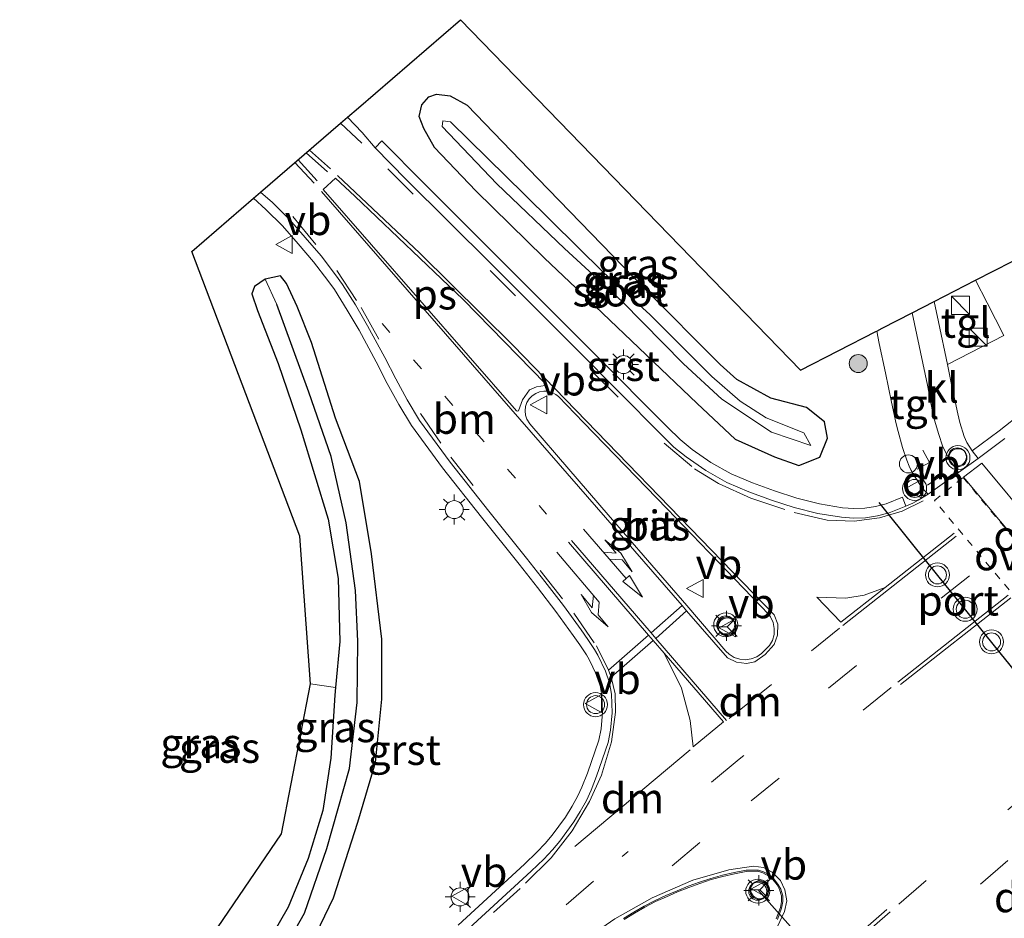
# Model space of a CAD drawing. Units: metres. Extents: x 229997 to 233337, y 441179 to 443750.
# Drawn here: x 232859 to 232941, y 443569 to 443644 of the extents above; entities that cross this region are included whole.
import ezdxf
from ezdxf.enums import TextEntityAlignment as Align

# ---------------------------------------------------------------- set-up
doc = ezdxf.new("R2010")
doc.units = ezdxf.units.M
for name, pattern in [('VW-1-3_STREEP', [4, 1, -3]), ('VW-3-9_STREEP', [12, 3, -9]), ('VW-6060_STREEP', [1.2, 0.6, -0.6])]:
    doc.linetypes.add(name, pattern=pattern)
doc.layers.get('0').update_dxf_attribs({"lineweight": 25})
for name, color, linetype, lineweight in [('B-ME-AL-OVERIG-S-B1', 7, 'Continuous', 18), ('B-ME-GR-BOMENSTRUIKEN-GV-B6', 93, 'Continuous', 18), ('B-ME-GR-BOOM-S-B1', 93, 'Continuous', 18), ('B-ME-GW-INSTEEKWATERGANG-L-B1', 10, 'Continuous', 25), ('B-ME-GW-WATERGANG-GREPPEL-L-B1', 10, 'Continuous', 25), ('B-ME-IE-GRASLAND-GV-B6', 93, 'Continuous', 18), ('B-ME-IE-HULPGEOMETRIE-L-B1', 53, 'Continuous', 18), ('B-ME-IE-INRICHTINGSELEMENT-S-B1', 253, 'Continuous', 18), ('B-ME-IE-MEUBILAIR_WEGMEUBILAIR-LICHTMAST-S-B1', 8, 'Continuous', 18), ('B-ME-KG-KADASTRAAL-OPNAMEDTMGRENS-L-B1', 10, 'Continuous', 25), ('B-ME-OG-WATER-GV-B6', 153, 'Continuous', 18), ('B-ME-VH-VERH_SOORT-BITUMEN-GV-B6', 8, 'IE-TERREINAFSCHEIDING-NATUURLIJK-HOUTWAL', 18), ('B-ME-VH-VERH_SOORT-GV-B6', 8, 'Continuous', 18), ('B-ME-VH-VERH_SOORT-KLINKERS-GV-B6', 8, 'IE-TERREINAFSCHEIDING-NATUURLIJK-HOUTWAL', 18), ('B-ME-VH-VERH_SOORT-TEGELS-GV-B6', 8, 'Continuous', 18), ('B-ME-VW-MARKERING-13STREEP-045-L-B1', 255, 'VW-1-3_STREEP', 18), ('B-ME-VW-MARKERING-39STREEP-015-L-B1', 255, 'VW-3-9_STREEP', 18), ('B-ME-VW-MARKERING-6060STRP10-GV-B6', 255, 'VW-6060_STREEP', 18), ('B-ME-VW-MARKERING-COMBILI750-S-B1', 255, 'Continuous', 18), ('B-ME-VW-MARKERING-DRIEHOEK-L-B1', 7, 'VW-HAAIETAND70-R-B', 18), ('B-ME-VW-MARKERING-PIJLRE750-S-B1', 7, 'Continuous', 18), ('B-ME-VW-MARKERING-STREEP-015-L-B1', 7, 'Continuous', 18), ('B-ME-VW-MARKERING-VLAKMARK-GV-B6', 7, 'Continuous', 18), ('B-ME-VW-MEUBILAIR_WEGMEUBILAIR-RONA-S-B1', 8, 'Continuous', 18), ('B-ME-VW-MEUBILAIR_WEGMEUBILAIR-VERKEERSBORD-S-B1', 8, 'Continuous', 18), ('B-ME-VW-MEUBILAIR_WEGMEUBILAIR-VERKEERSLICHT-S-B1', 13, 'Continuous', 18), ('B-ME-VW-PORTAAL-L-B1', 10, 'Continuous', 25)]:
    doc.layers.add(name, color=color, linetype=linetype, lineweight=lineweight)
doc.styles.add('NLCS-ISO', font='NLCS-ISO.TTF')
doc.linetypes.add('IE-TERREINAFSCHEIDING-NATUURLIJK-HOUTWAL', pattern='A,7,-1.5,[67,NLCS.SHX,S=0.75,R=45,X=0,Y=0],-1.5,7,-1.5,[70,NLCS.SHX,S=0.75,R=0,X=0,Y=0],-1.5', length=20)
doc.linetypes.add('VW-HAAIETAND70-R-B', pattern='A,0,-0.5,[153,NLCS.SHX,S=1,R=180,X=-0.375,Y=0],-0.5', length=1)

# ---------------------------------------------------------------- blocks, each defined once
blk = doc.blocks.new('dtb')
blk.add_circle((0, 0), 0.75)
blk = doc.blocks.new('kast')
blk.add_line((-0.75, -0.75), (0.75, 0.75))
blk.add_lwpolyline([(-0.75, 0.75), (0.75, 0.75), (0.75, -0.75), (-0.75, -0.75)], close=True)
blk = doc.blocks.new('verkeersbord')
for p, q in [((0, 0.75), (-0.75, -0.625)), ((0.75, -0.625), (0, 0.75)), ((-0.75, -0.625), (0.75, -0.625))]:
    blk.add_line(p, q)
blk = doc.blocks.new('verkeerslicht')
for radius in [1, 0.75]:
    blk.add_circle((0, 0), radius)
blk = doc.blocks.new('wegwijzer')
for q in [(-0.53, -0.53), (0, 0.75), (0.53, -0.53)]:
    blk.add_line((0, 0), q)
blk.add_circle((0, 0), 0.75)
blk = doc.blocks.new('boom')
blk.add_hatch(color=256).paths.add_polyline_path([(-0.75, 0, 1), (0.75, 0, 1)])
blk.add_circle((0, 0), 0.75)
blk = doc.blocks.new('lantaarnpaal')
for p, q in [((-0.884, 0.884), (-0.53, 0.53)), ((0, 0.75), (0, 1.25)), ((0.53, 0.53), (0.884, 0.884)), ((-0.75, 0), (-1.25, 0)), ((0.75, 0), (1.25, 0)), ((-0.53, -0.53), (-0.884, -0.884)), ((0, -0.75), (0, -1.25)), ((0.53, -0.53), (0.884, -0.884))]:
    blk.add_line(p, q)
blk.add_circle((0, 0), 0.75)
blk = doc.blocks.new('pijlcl')
for p, q in [((3.553, 1.05, 0.1), (1.853, 0.75, 0.1)), ((5.353, 0.75, 0.1), (3.553, 1.05, 0.1)), ((0, 0, 0.1), (5.45, 0, 0.1)), ((1.853, 0.75, 0.1), (3.303, 0.75, 0.1)), ((3.303, 0.75, 0.1), (2.553, 0, 0.1)), ((4.053, 0.75, 0.1), (3.303, 0, 0.1)), ((5.353, 0.75, 0.1), (4.053, 0.75, 0.1)), ((5.45, 0.375, 0.1), (5.45, -0.375, 0.1)), ((7.5, 0, 0.1), (5.45, 0.375, 0.1)), ((5.45, -0.375, 0.1), (7.5, 0, 0.1))]:
    blk.add_line(p, q)
blk = doc.blocks.new('pijlr')
for p, q in [((0, 0, 0.1), (5.45, 0, 0.1)), ((5.45, -0.75, 0.1), (4.7, 0, 0.1)), ((6.2, -0.75, 0.1), (5.45, 0, 0.1)), ((4, -0.75, 0.1), (5.45, -0.75, 0.1)), ((5.7, -1.05, 0.1), (4, -0.75, 0.1)), ((7.5, -0.75, 0.1), (5.7, -1.05, 0.1)), ((7.5, -0.75, 0.1), (6.2, -0.75, 0.1))]:
    blk.add_line(p, q)

msp = doc.modelspace()

# ---------------------------------------------------------------- linework, layer by layer
at = {"layer": 'B-ME-GR-BOMENSTRUIKEN-GV-B6'}
msp.add_polyline3d([(232883.023, 443588.474, 20.706), (232885.121, 443588.187, 20.705), (232885.062, 443587.531, 20.706), (232884.728, 443582.304, 20.678), (232884.044, 443577.953, 20.626), (232882.844, 443573.949, 20.618), (232881.178, 443569.892, 20.742), (232877.883, 443564.174, 20.742), (232873.957, 443558.654, 20.71), (232869.686, 443554.312, 20.746), (232860.849, 443546.259, 20.721), (232858.824, 443548.805, 20.736), (232868.706, 443558.536, 20.734), (232880.609, 443576, 20.734), (232883.023, 443588.474, 20.706)], dxfattribs=at)
at = {"layer": 'B-ME-GW-INSTEEKWATERGANG-L-B1'}
for points in [[(232902.485, 443623.938, 20.909), (232896.791, 443629.497, 20.893), (232893.361, 443633.097, 20.81), (232892.467, 443634.682, 20.81), (232892.083, 443635.692, 20.81), (232892.297, 443636.647, 20.833), (232892.876, 443637.325, 20.885), (232893.508, 443637.539, 20.921), (232894.66, 443637.405, 20.937), (232896.064, 443636.622, 20.989), (232901.962, 443630.54, 20.961), (232910.821, 443621.379, 20.782), (232917.123, 443615.059, 20.682), (232918.507, 443613.815, 20.506)], [(232918.379, 443608.845, 20.726), (232915.213, 443611.797, 20.794), (232906.729, 443619.896, 20.865), (232902.485, 443623.938, 20.909)], [(232882.032, 443564.641, 20.794), (232884.956, 443570.674, 20.794), (232886.958, 443576.963, 20.766), (232888.431, 443581.925, 20.754), (232888.981, 443587.214, 20.754), (232888.977, 443592.2, 20.75), (232888.106, 443599.293, 20.726), (232887.115, 443605.309, 20.69), (232885.105, 443610.575, 20.678), (232883.107, 443616.889, 20.678), (232881.933, 443619.874, 20.678), (232881.02, 443621.798, 20.678), (232880.544, 443622.441, 20.678), (232879.259, 443622.149, 20.682), (232878.379, 443621.551, 20.682), (232878.157, 443620.943, 20.682), (232878.628, 443619.554, 20.682), (232880.346, 443615.137, 20.682), (232882.217, 443609.628, 20.65), (232884.498, 443602.193, 20.65), (232885.323, 443597.254, 20.678), (232885.466, 443591.993, 20.698), (232885.121, 443588.187, 20.705), (232885.062, 443587.531, 20.706), (232884.728, 443582.304, 20.678), (232884.044, 443577.953, 20.626), (232882.844, 443573.949, 20.618), (232881.178, 443569.892, 20.742), (232877.883, 443564.174, 20.742)], [(232918.379, 443608.845, 20.726), (232921.64, 443607.358, 20.804), (232923.685, 443606.656, 20.846), (232925.422, 443607.341, 20.857), (232926.064, 443608.93, 20.769), (232925.819, 443610.285, 20.667), (232924.307, 443611.464, 20.623), (232921.345, 443612.242, 20.489), (232918.507, 443613.815, 20.506)]]:
    msp.add_polyline3d(points, dxfattribs=at)
at = {"layer": 'B-ME-GW-WATERGANG-GREPPEL-L-B1'}
msp.add_polyline3d([(232861.945, 443544.933, 20.245), (232867.46, 443549.964, 20.244), (232872.103, 443554.453, 20.244), (232876.165, 443559.149, 20.244), (232879.744, 443564.484, 20.22), (232882.524, 443569.396, 20.22), (232884.388, 443574.795, 20.276), (232886.271, 443581.429, 20.316), (232886.926, 443586.933, 20.316), (232886.964, 443592.039, 20.276), (232886.781, 443596.254, 20.177), (232886.001, 443601.868, 20.161), (232884.76, 443607.386, 20.165), (232882.889, 443612.747, 20.157), (232880.238, 443620.058, 20.129)], dxfattribs=at)
at = {"layer": 'B-ME-IE-GRASLAND-GV-B6'}
for points in [[(232886.122, 443635.632, 20.825), (232887.024, 443636.409, 20.798), (232895.528, 443643.74, 20.921), (232923.83, 443614.583, 20.885), (232930.098, 443617.79, 21.056), (232930.158, 443617.824, 21.067), (232930.353, 443616.813, 21.064), (232930.886, 443614.371, 21.072), (232931.401, 443611.924, 21.072), (232931.766, 443610.127, 21.078), (232931.946, 443609.485, 21.08), (232932.296, 443608.143, 21.091), (232932.67, 443607.095, 21.1), (232932.865, 443606.595, 21.11), (232933.04, 443606.224, 21.117), (232933.303, 443605.757, 21.126), (232933.525, 443605.422, 21.133), (232933.922, 443604.804, 21.154), (232934.455, 443604.265, 21.175), (232933.62, 443603.761, 21.156), (232933.156, 443603.521, 21.142), (232932.592, 443603.256, 21.117), (232932.312, 443604.002, 21.084), (232930.96, 443603.468, 21.052), (232930.051, 443603.231, 21.035), (232929.16, 443603.095, 20.994), (232928.245, 443603.069, 20.992), (232927.319, 443603.133, 20.994), (232925.409, 443603.451, 20.957), (232923.522, 443603.924, 20.936), (232921.659, 443604.535, 20.934), (232919.811, 443605.199, 20.938), (232918.035, 443605.965, 20.941), (232916.364, 443606.905, 20.933), (232914.795, 443607.989, 20.932), (232913.798, 443608.801, 20.925), (232912.751, 443609.841, 20.921), (232906.643, 443615.97, 20.914), (232898.65, 443623.964, 20.876), (232892.49, 443630.102, 20.845), (232888.969, 443633.651, 20.774), (232888.401, 443633.089, 20.834), (232887.319, 443634.356, 20.828), (232886.122, 443635.632, 20.825)], [(232892.467, 443634.682, 20.81), (232892.083, 443635.692, 20.81), (232892.297, 443636.647, 20.833), (232892.876, 443637.325, 20.885), (232893.508, 443637.539, 20.921), (232894.66, 443637.405, 20.937), (232896.064, 443636.622, 20.989), (232901.962, 443630.54, 20.961), (232910.821, 443621.379, 20.782), (232917.123, 443615.059, 20.682), (232918.507, 443613.815, 20.506), (232921.345, 443612.242, 20.489), (232924.307, 443611.464, 20.623), (232925.819, 443610.285, 20.667), (232926.064, 443608.93, 20.769), (232925.422, 443607.341, 20.857), (232923.685, 443606.656, 20.846), (232921.64, 443607.358, 20.804), (232918.379, 443608.845, 20.726), (232915.213, 443611.797, 20.794), (232906.729, 443619.896, 20.865), (232902.485, 443623.938, 20.909), (232896.791, 443629.497, 20.893), (232893.361, 443633.097, 20.81), (232892.467, 443634.682, 20.81)], [(232892.467, 443634.682, 20.81), (232893.361, 443633.097, 20.81), (232896.791, 443629.497, 20.893), (232902.485, 443623.938, 20.909), (232906.729, 443619.896, 20.865), (232915.213, 443611.797, 20.794), (232918.379, 443608.845, 20.726), (232921.64, 443607.358, 20.804), (232923.685, 443606.656, 20.846), (232925.422, 443607.341, 20.857), (232926.064, 443608.93, 20.769), (232925.819, 443610.285, 20.667), (232924.307, 443611.464, 20.623), (232921.345, 443612.242, 20.489), (232918.507, 443613.815, 20.506), (232917.123, 443615.059, 20.682), (232910.821, 443621.379, 20.782), (232901.962, 443630.54, 20.961), (232896.064, 443636.622, 20.989), (232894.66, 443637.405, 20.937), (232893.508, 443637.539, 20.921), (232892.876, 443637.325, 20.885), (232892.297, 443636.647, 20.833), (232892.083, 443635.692, 20.81), (232892.467, 443634.682, 20.81)], [(232911.262, 443619.217, 19.806), (232907.436, 443622.677, 19.806), (232900.842, 443629.187, 19.818), (232894.693, 443635.232, 19.93), (232894.057, 443635.33, 19.93), (232894.002, 443634.849, 19.93), (232898.554, 443630.097, 19.822), (232904.182, 443624.709, 19.814), (232908.964, 443620.288, 19.759), (232914.084, 443615.119, 19.755), (232917.259, 443612.163, 19.803), (232921.393, 443609.435, 19.862), (232924.687, 443608.319, 19.818), (232924.096, 443609.362, 19.862), (232920.958, 443610.621, 19.806), (232918.796, 443612.001, 19.806), (232916.429, 443614.045, 19.806), (232911.262, 443619.217, 19.806)], [(232885.121, 443588.187, 20.705), (232883.023, 443588.474, 20.706), (232882.144, 443600.772, 20.662), (232873.149, 443624.449, 20.622), (232878.29, 443628.88, 20.807), (232879.303, 443627.944, 20.814), (232880.707, 443626.576, 20.822), (232881.997, 443625.094, 20.821), (232883.289, 443623.603, 20.834), (232884.475, 443622.039, 20.831), (232885.025, 443621.28, 20.805), (232886.088, 443619.585, 20.808), (232887.079, 443617.915, 20.811), (232888.497, 443615.271, 20.81), (232889.415, 443613.485, 20.835), (232890.388, 443611.712, 20.854), (232891.429, 443609.98, 20.841), (232894.012, 443606.444, 20.87), (232897.254, 443602.341, 20.953), (232900.393, 443598.453, 20.982), (232901.913, 443596.494, 20.984), (232903.442, 443594.515, 20.998), (232904.901, 443592.514, 20.993), (232905.45, 443591.725, 20.991), (232906.007, 443590.895, 20.995), (232906.228, 443590.506, 21.009), (232906.834, 443589.244, 21.009), (232907.134, 443588.358, 21.004), (232907.284, 443587.522, 21.004), (232907.347, 443586.099, 21.011), (232907.212, 443584.731, 21.001), (232907.034, 443583.804, 21.006), (232906.08, 443581.06, 21.014), (232905.62, 443579.88, 21.019), (232905.289, 443579.152, 21.028), (232904.8, 443578.305, 21.05), (232904.251, 443577.39, 21.047), (232903.155, 443575.886, 21.082), (232902.568, 443575.201, 21.091), (232901.876, 443574.472, 21.087), (232900.838, 443573.482, 21.092), (232895.335, 443568.396, 21.098)], [(232938.112, 443607.868, 21.183), (232937.672, 443608.562, 21.13), (232937.445, 443609.07, 21.108), (232937.082, 443610.221, 21.061), (232936.903, 443610.938, 21.04), (232936.384, 443613.383, 20.971), (232936.044, 443615.039, 20.957), (232940.731, 443617.464, 20.928), (232939.354, 443620.177, 20.965), (232938.391, 443622.06, 20.972), (232949.061, 443627.518, 20.63)], [(232882.032, 443564.641, 20.794), (232884.956, 443570.674, 20.794), (232886.958, 443576.963, 20.766), (232888.431, 443581.925, 20.754), (232888.981, 443587.214, 20.754), (232888.977, 443592.2, 20.75), (232888.106, 443599.293, 20.726), (232887.115, 443605.309, 20.69), (232885.105, 443610.575, 20.678), (232883.107, 443616.889, 20.678), (232881.933, 443619.874, 20.678), (232881.02, 443621.798, 20.678), (232880.544, 443622.441, 20.678), (232879.259, 443622.149, 20.682), (232878.379, 443621.551, 20.682), (232878.157, 443620.943, 20.682), (232878.628, 443619.554, 20.682), (232880.346, 443615.137, 20.682), (232882.217, 443609.628, 20.65), (232884.498, 443602.193, 20.65), (232885.323, 443597.254, 20.678), (232885.466, 443591.993, 20.698), (232885.121, 443588.187, 20.705)], [(232879.744, 443564.484, 20.22), (232882.524, 443569.396, 20.22), (232884.388, 443574.795, 20.276), (232886.271, 443581.429, 20.316), (232886.926, 443586.933, 20.316), (232886.964, 443592.039, 20.276), (232886.781, 443596.254, 20.177), (232886.001, 443601.868, 20.161), (232884.76, 443607.386, 20.165), (232882.889, 443612.747, 20.157), (232880.238, 443620.058, 20.129), (232879.259, 443622.149, 20.682), (232880.544, 443622.441, 20.678), (232881.02, 443621.798, 20.678), (232881.933, 443619.874, 20.678), (232883.107, 443616.889, 20.678), (232885.105, 443610.575, 20.678), (232887.115, 443605.309, 20.69), (232888.106, 443599.293, 20.726), (232888.977, 443592.2, 20.75), (232888.981, 443587.214, 20.754), (232888.431, 443581.925, 20.754), (232886.958, 443576.963, 20.766), (232884.956, 443570.674, 20.794), (232882.032, 443564.641, 20.794)], [(232877.883, 443564.174, 20.742), (232881.178, 443569.892, 20.742), (232882.844, 443573.949, 20.618), (232884.044, 443577.953, 20.626), (232884.728, 443582.304, 20.678), (232885.062, 443587.531, 20.706), (232885.121, 443588.187, 20.705), (232885.466, 443591.993, 20.698), (232885.323, 443597.254, 20.678), (232884.498, 443602.193, 20.65), (232882.217, 443609.628, 20.65), (232880.346, 443615.137, 20.682), (232878.628, 443619.554, 20.682), (232878.157, 443620.943, 20.682), (232878.379, 443621.551, 20.682), (232879.259, 443622.149, 20.682), (232880.238, 443620.058, 20.129), (232882.889, 443612.747, 20.157), (232884.76, 443607.386, 20.165), (232886.001, 443601.868, 20.161), (232886.781, 443596.254, 20.177), (232886.964, 443592.039, 20.276), (232886.926, 443586.933, 20.316), (232886.271, 443581.429, 20.316), (232884.388, 443574.795, 20.276), (232882.524, 443569.396, 20.22), (232879.744, 443564.484, 20.22)], [(232919.246, 443590.483, 21.136), (232918.755, 443590.526, 21.132), (232918.285, 443590.683, 21.12), (232917.868, 443590.95, 21.11), (232917.615, 443591.201, 21.11), (232914.35, 443594.99, 21.086), (232911.085, 443598.775, 21.097), (232907.812, 443602.555, 21.085), (232904.544, 443606.341, 21.061), (232901.278, 443610.126, 21.049), (232901.039, 443610.507, 21.049), (232900.924, 443610.845, 21.05), (232900.885, 443611.2, 21.052), (232900.923, 443611.555, 21.054), (232901.037, 443611.893, 21.053), (232901.241, 443612.187, 21.05), (232901.493, 443612.436, 21.047), (232901.774, 443612.643, 21.041), (232902.094, 443612.79, 21.033), (232902.446, 443612.847, 21.029), (232902.759, 443612.828, 21.024), (232903.147, 443612.729, 21.027), (232903.461, 443612.561, 21.028), (232903.68, 443612.378, 21.026), (232905.768, 443610.223, 21.041), (232909.246, 443606.632, 21.074), (232912.718, 443603.034, 21.097), (232916.194, 443599.44, 21.111), (232919.805, 443595.695, 21.123), (232921.187, 443594.249, 21.133), (232921.321, 443594.051, 21.13), (232921.537, 443593.589, 21.136), (232921.634, 443593.088, 21.146), (232921.623, 443592.578, 21.149), (232921.477, 443592.102, 21.151), (232921.226, 443591.679, 21.153), (232920.894, 443591.328, 21.155), (232920.563, 443590.997, 21.148), (232920.169, 443590.731, 21.15), (232919.721, 443590.555, 21.144), (232919.246, 443590.483, 21.136)], [(232942.313, 443611.081, 21.214), (232940.342, 443609.54, 21.212), (232938.112, 443607.868, 21.183)], [(232909.145, 443568.87, 21.048), (232909.994, 443569.399, 21.038), (232910.865, 443569.89, 21.034), (232911.748, 443570.363, 21.031), (232912.66, 443570.773, 21.023), (232913.579, 443571.168, 21.022), (232914.509, 443571.54, 21.01), (232915.432, 443571.879, 21.007), (232916.383, 443572.192, 21.007), (232917.348, 443572.457, 21.002), (232918.319, 443572.688, 20.992), (232919.3, 443572.882, 20.989), (232920.271, 443572.888, 20.983), (232920.686, 443572.761, 20.985), (232921.171, 443572.482, 20.981), (232921.51, 443572.195, 20.978), (232921.864, 443571.764, 20.969), (232922.062, 443571.364, 20.967), (232922.232, 443570.838, 20.969), (232922.243, 443570.386, 20.97), (232922.14, 443569.865, 20.969), (232921.791, 443568.929, 20.958)]]:
    msp.add_polyline3d(points, dxfattribs=at)
at = {"layer": 'B-ME-IE-HULPGEOMETRIE-L-B1'}
msp.add_line((232880.238, 443620.058, 20.129), (232879.259, 443622.149, 20.682), dxfattribs=at)
at = {"layer": 'B-ME-KG-KADASTRAAL-OPNAMEDTMGRENS-L-B1'}
msp.add_polyline3d([(232858.824, 443548.805, 20.736), (232868.706, 443558.536, 20.734), (232880.609, 443576, 20.734), (232883.023, 443588.474, 20.706), (232882.144, 443600.772, 20.662), (232873.149, 443624.449, 20.622), (232878.29, 443628.88, 20.807), (232878.879, 443629.388, 20.83), (232885.528, 443635.12, 20.865), (232886.122, 443635.632, 20.825), (232887.024, 443636.409, 20.798), (232895.528, 443643.74, 20.921), (232923.83, 443614.583, 20.885), (232930.098, 443617.79, 21.056), (232930.158, 443617.824, 21.067), (232930.62, 443618.086, 21.056), (232933.112, 443619.361, 21.03), (232934.946, 443620.299, 20.967), (232938.391, 443622.06, 20.972), (232949.061, 443627.518, 20.63)], dxfattribs=at)
at = {"layer": 'B-ME-OG-WATER-GV-B6'}
msp.add_polyline3d([(232911.262, 443619.217, 19.806), (232916.429, 443614.045, 19.806), (232918.796, 443612.001, 19.806), (232920.958, 443610.621, 19.806), (232924.096, 443609.362, 19.862), (232924.687, 443608.319, 19.818), (232921.393, 443609.435, 19.862), (232917.259, 443612.163, 19.803), (232914.084, 443615.119, 19.755), (232908.964, 443620.288, 19.759), (232904.182, 443624.709, 19.814), (232898.554, 443630.097, 19.822), (232894.002, 443634.849, 19.93), (232894.057, 443635.33, 19.93), (232894.693, 443635.232, 19.93), (232900.842, 443629.187, 19.818), (232907.436, 443622.677, 19.806), (232911.262, 443619.217, 19.806)], dxfattribs=at)
at = {"layer": 'B-ME-VH-VERH_SOORT-BITUMEN-GV-B6'}
for points in [[(232895.876, 443567.808, 21.124), (232901.385, 443572.899, 21.118), (232902.442, 443573.907, 21.113), (232903.162, 443574.665, 21.116), (232903.784, 443575.391, 21.108), (232904.955, 443577.013, 21.099), (232905.474, 443577.867, 21.096), (232906.004, 443578.784, 21.086), (232906.388, 443579.644, 21.069), (232906.835, 443580.798, 21.044), (232907.809, 443583.597, 21.036), (232908.004, 443584.617, 21.03), (232908.148, 443586.077, 21.04), (232908.081, 443587.611, 21.033), (232907.911, 443588.558, 21.032), (232907.577, 443589.547, 21.037), (232906.937, 443590.877, 21.037), (232906.677, 443591.336, 21.041), (232906.121, 443592.167, 21.039), (232905.556, 443592.976, 21.035), (232904.082, 443594.995, 21.025), (232902.546, 443596.984, 21.011), (232901.02, 443598.95, 21.009), (232897.879, 443602.84, 20.98), (232894.649, 443606.927, 20.923), (232892.115, 443610.399, 20.883), (232891.082, 443612.111, 20.877), (232890.121, 443613.861, 20.857), (232889.208, 443615.64, 20.849), (232887.788, 443618.283, 20.849), (232886.765, 443620.005, 20.851), (232885.704, 443621.701, 20.851), (232885.119, 443622.514, 20.853), (232883.911, 443624.107, 20.855), (232882.6, 443625.619, 20.843), (232881.289, 443627.126, 20.844), (232879.857, 443628.522, 20.835), (232878.879, 443629.388, 20.83), (232885.528, 443635.12, 20.865), (232886.122, 443635.632, 20.825), (232887.319, 443634.356, 20.828), (232888.401, 443633.089, 20.834), (232891.002, 443630.457, 20.845), (232898.085, 443623.398, 20.905), (232905.158, 443616.327, 20.952), (232912.229, 443609.23, 20.974), (232913.284, 443608.187, 20.978), (232914.295, 443607.366, 20.98), (232915.939, 443606.226, 20.994), (232917.68, 443605.247, 21.002), (232919.517, 443604.455, 21), (232921.399, 443603.778, 20.995), (232923.3, 443603.155, 20.998), (232925.247, 443602.667, 21.019), (232927.23, 443602.341, 21.041), (232928.227, 443602.269, 21.055), (232929.234, 443602.296, 21.059), (232930.222, 443602.452, 21.075), (232931.193, 443602.7, 21.083), (232932.592, 443603.256, 21.117), (232933.156, 443603.521, 21.142), (232933.62, 443603.761, 21.156), (232934.455, 443604.265, 21.175), (232936.975, 443606.078, 21.203), (232938.6, 443607.24, 21.203), (232938.83, 443607.404, 21.203), (232940.826, 443608.909, 21.207)], [(232909.246, 443606.632, 21.074), (232905.768, 443610.223, 21.041), (232903.68, 443612.378, 21.026), (232903.461, 443612.561, 21.028), (232903.147, 443612.729, 21.027), (232902.759, 443612.828, 21.024), (232902.446, 443612.847, 21.029), (232902.094, 443612.79, 21.033), (232901.774, 443612.643, 21.041), (232901.493, 443612.436, 21.047), (232901.241, 443612.187, 21.05), (232901.037, 443611.893, 21.053), (232900.923, 443611.555, 21.054), (232900.885, 443611.2, 21.052), (232900.924, 443610.845, 21.05), (232901.039, 443610.507, 21.049), (232901.278, 443610.126, 21.049), (232904.544, 443606.341, 21.061), (232907.812, 443602.555, 21.085), (232911.085, 443598.775, 21.097), (232914.35, 443594.99, 21.086), (232917.615, 443591.201, 21.11), (232917.868, 443590.95, 21.11), (232918.285, 443590.683, 21.12), (232918.755, 443590.526, 21.132), (232919.246, 443590.483, 21.136), (232919.721, 443590.555, 21.144), (232920.169, 443590.731, 21.15), (232920.563, 443590.997, 21.148), (232920.894, 443591.328, 21.155), (232921.226, 443591.679, 21.153), (232921.477, 443592.102, 21.151), (232921.623, 443592.578, 21.149), (232921.634, 443593.088, 21.146), (232921.537, 443593.589, 21.136), (232921.321, 443594.051, 21.13), (232921.187, 443594.249, 21.133), (232919.805, 443595.695, 21.123), (232916.194, 443599.44, 21.111), (232912.718, 443603.034, 21.097), (232909.246, 443606.632, 21.074)], [(232921.896, 443568.885, 20.985), (232922.247, 443569.825, 20.987), (232922.341, 443570.377, 20.978), (232922.342, 443570.853, 20.983), (232922.174, 443571.409, 20.987), (232921.939, 443571.827, 20.986), (232921.588, 443572.269, 20.997), (232921.253, 443572.55, 20.994), (232920.726, 443572.851, 21.001), (232920.311, 443572.988, 21), (232919.282, 443572.987, 21.005), (232918.3, 443572.793, 21.01), (232917.323, 443572.554, 21.003), (232916.354, 443572.287, 21.008), (232915.405, 443571.98, 21.018), (232914.464, 443571.638, 21.034), (232913.537, 443571.262, 21.036), (232912.619, 443570.865, 21.043), (232911.706, 443570.457, 21.042), (232910.817, 443569.978, 21.035), (232909.943, 443569.485, 21.039), (232909.091, 443568.955, 21.049)]]:
    msp.add_polyline3d(points, dxfattribs=at)
at = {"layer": 'B-ME-VH-VERH_SOORT-GV-B6'}
for points in [[(232888.401, 443633.089, 20.834), (232888.969, 443633.651, 20.774), (232892.49, 443630.102, 20.845), (232898.65, 443623.964, 20.876), (232906.643, 443615.97, 20.914), (232912.751, 443609.841, 20.921), (232913.798, 443608.801, 20.925), (232914.795, 443607.989, 20.932), (232916.364, 443606.905, 20.933), (232918.035, 443605.965, 20.941), (232919.811, 443605.199, 20.938), (232921.659, 443604.535, 20.934), (232923.522, 443603.924, 20.936), (232925.409, 443603.451, 20.957), (232927.319, 443603.133, 20.994), (232928.245, 443603.069, 20.992), (232929.16, 443603.095, 20.994), (232930.051, 443603.231, 21.035), (232930.96, 443603.468, 21.052), (232932.312, 443604.002, 21.084), (232932.592, 443603.256, 21.117), (232931.193, 443602.7, 21.083), (232930.222, 443602.452, 21.075), (232929.234, 443602.296, 21.059), (232928.227, 443602.269, 21.055), (232927.23, 443602.341, 21.041), (232925.247, 443602.667, 21.019), (232923.3, 443603.155, 20.998), (232921.399, 443603.778, 20.995), (232919.517, 443604.455, 21), (232917.68, 443605.247, 21.002), (232915.939, 443606.226, 20.994), (232914.295, 443607.366, 20.98), (232913.284, 443608.187, 20.978), (232912.229, 443609.23, 20.974), (232905.158, 443616.327, 20.952), (232898.085, 443623.398, 20.905), (232891.002, 443630.457, 20.845), (232888.401, 443633.089, 20.834)], [(232895.335, 443568.396, 21.098), (232900.838, 443573.482, 21.092), (232901.876, 443574.472, 21.087), (232902.568, 443575.201, 21.091), (232903.155, 443575.886, 21.082), (232904.251, 443577.39, 21.047), (232904.8, 443578.305, 21.05), (232905.289, 443579.152, 21.028), (232905.62, 443579.88, 21.019), (232906.08, 443581.06, 21.014), (232907.034, 443583.804, 21.006), (232907.212, 443584.731, 21.001), (232907.347, 443586.099, 21.011), (232907.284, 443587.522, 21.004), (232907.134, 443588.358, 21.004), (232906.834, 443589.244, 21.009), (232906.228, 443590.506, 21.009), (232906.007, 443590.895, 20.995), (232905.45, 443591.725, 20.991), (232904.901, 443592.514, 20.993), (232903.442, 443594.515, 20.998), (232901.913, 443596.494, 20.984), (232900.393, 443598.453, 20.982), (232897.254, 443602.341, 20.953), (232894.012, 443606.444, 20.87), (232891.429, 443609.98, 20.841), (232890.388, 443611.712, 20.854), (232889.415, 443613.485, 20.835), (232888.497, 443615.271, 20.81), (232887.079, 443617.915, 20.811), (232886.088, 443619.585, 20.808), (232885.025, 443621.28, 20.805), (232884.475, 443622.039, 20.831), (232883.289, 443623.603, 20.834), (232881.997, 443625.094, 20.821), (232880.707, 443626.576, 20.822), (232879.303, 443627.944, 20.814), (232878.29, 443628.88, 20.807), (232878.879, 443629.388, 20.83), (232879.857, 443628.522, 20.835), (232881.289, 443627.126, 20.844), (232882.6, 443625.619, 20.843), (232883.911, 443624.107, 20.855), (232885.119, 443622.514, 20.853), (232885.704, 443621.701, 20.851), (232886.765, 443620.005, 20.851), (232887.788, 443618.283, 20.849), (232889.208, 443615.64, 20.849), (232890.121, 443613.861, 20.857), (232891.082, 443612.111, 20.877), (232892.115, 443610.399, 20.883), (232894.649, 443606.927, 20.923), (232897.879, 443602.84, 20.98), (232901.02, 443598.95, 21.009), (232902.546, 443596.984, 21.011), (232904.082, 443594.995, 21.025), (232905.556, 443592.976, 21.035), (232906.121, 443592.167, 21.039), (232906.677, 443591.336, 21.041), (232906.937, 443590.877, 21.037), (232907.577, 443589.547, 21.037), (232907.911, 443588.558, 21.032), (232908.081, 443587.611, 21.033), (232908.148, 443586.077, 21.04), (232908.004, 443584.617, 21.03), (232907.809, 443583.597, 21.036), (232906.835, 443580.798, 21.044), (232906.388, 443579.644, 21.069), (232906.004, 443578.784, 21.086), (232905.474, 443577.867, 21.096), (232904.955, 443577.013, 21.099), (232903.784, 443575.391, 21.108), (232903.162, 443574.665, 21.116), (232902.442, 443573.907, 21.113), (232901.385, 443572.899, 21.118), (232895.876, 443567.808, 21.124)], [(232938.112, 443607.868, 21.183), (232940.342, 443609.54, 21.212), (232942.313, 443611.081, 21.214)], [(232940.826, 443608.909, 21.207), (232938.83, 443607.404, 21.203), (232938.6, 443607.24, 21.203), (232938.112, 443607.868, 21.183)]]:
    msp.add_polyline3d(points, dxfattribs=at)
at = {"layer": 'B-ME-VH-VERH_SOORT-KLINKERS-GV-B6'}
msp.add_polyline3d([(232934.946, 443620.299, 20.967), (232935.3, 443618.61, 20.971), (232936.044, 443615.039, 20.957), (232936.384, 443613.383, 20.971), (232936.903, 443610.938, 21.04), (232937.082, 443610.221, 21.061), (232937.445, 443609.07, 21.108), (232937.672, 443608.562, 21.13), (232938.112, 443607.868, 21.183), (232938.6, 443607.24, 21.203), (232936.975, 443606.078, 21.203), (232936.303, 443607.021, 21.173), (232935.911, 443607.702, 21.15), (232935.648, 443608.292, 21.131), (232935.329, 443609.217, 21.101), (232934.901, 443610.686, 21.066), (232934.381, 443613.343, 21.045), (232933.112, 443619.361, 21.03), (232934.946, 443620.299, 20.967)], dxfattribs=at)
at = {"layer": 'B-ME-VH-VERH_SOORT-TEGELS-GV-B6'}
for points in [[(232936.044, 443615.039, 20.957), (232935.3, 443618.61, 20.971), (232934.946, 443620.299, 20.967), (232938.391, 443622.06, 20.972), (232939.354, 443620.177, 20.965), (232940.731, 443617.464, 20.928), (232936.044, 443615.039, 20.957)], [(232930.158, 443617.824, 21.067), (232930.62, 443618.086, 21.056), (232933.112, 443619.361, 21.03), (232934.381, 443613.343, 21.045), (232934.901, 443610.686, 21.066), (232935.329, 443609.217, 21.101), (232935.648, 443608.292, 21.131), (232935.911, 443607.702, 21.15), (232936.303, 443607.021, 21.173), (232936.975, 443606.078, 21.203), (232934.455, 443604.265, 21.175), (232933.922, 443604.804, 21.154), (232933.525, 443605.422, 21.133), (232933.303, 443605.757, 21.126), (232933.04, 443606.224, 21.117), (232932.865, 443606.595, 21.11), (232932.67, 443607.095, 21.1), (232932.296, 443608.143, 21.091), (232931.946, 443609.485, 21.08), (232931.766, 443610.127, 21.078), (232931.401, 443611.924, 21.072), (232930.886, 443614.371, 21.072), (232930.353, 443616.813, 21.064), (232930.158, 443617.824, 21.067)], [(232909.091, 443568.955, 21.049), (232909.943, 443569.485, 21.039), (232910.817, 443569.978, 21.035), (232911.706, 443570.457, 21.042), (232912.619, 443570.865, 21.043), (232913.537, 443571.262, 21.036), (232914.464, 443571.638, 21.034), (232915.405, 443571.98, 21.018), (232916.354, 443572.287, 21.008), (232917.323, 443572.554, 21.003), (232918.3, 443572.793, 21.01), (232919.282, 443572.987, 21.005), (232920.311, 443572.988, 21), (232920.726, 443572.851, 21.001), (232921.253, 443572.55, 20.994), (232921.588, 443572.269, 20.997), (232921.939, 443571.827, 20.986), (232922.174, 443571.409, 20.987), (232922.342, 443570.853, 20.983), (232922.341, 443570.377, 20.978), (232922.247, 443569.825, 20.987), (232921.896, 443568.885, 20.985)], [(232921.791, 443568.929, 20.958), (232922.14, 443569.865, 20.969), (232922.243, 443570.386, 20.97), (232922.232, 443570.838, 20.969), (232922.062, 443571.364, 20.967), (232921.864, 443571.764, 20.969), (232921.51, 443572.195, 20.978), (232921.171, 443572.482, 20.981), (232920.686, 443572.761, 20.985), (232920.271, 443572.888, 20.983), (232919.3, 443572.882, 20.989), (232918.319, 443572.688, 20.992), (232917.348, 443572.457, 21.002), (232916.383, 443572.192, 21.007), (232915.432, 443571.879, 21.007), (232914.509, 443571.54, 21.01), (232913.579, 443571.168, 21.022), (232912.66, 443570.773, 21.023), (232911.748, 443570.363, 21.031), (232910.865, 443569.89, 21.034), (232909.994, 443569.399, 21.038), (232909.145, 443568.87, 21.048)]]:
    msp.add_polyline3d(points, dxfattribs=at)
at = {"layer": 'B-ME-VW-MARKERING-13STREEP-045-L-B1'}
msp.add_line((232888.992, 443618.468, 20.888), (232902.676, 443602.598, 21.048), dxfattribs=at)
at = {"layer": 'B-ME-VW-MARKERING-39STREEP-015-L-B1'}
for p, q in [((232887.3, 443633.454, 20.871), (232885.528, 443635.12, 20.865)), ((232884.457, 443631.09, 20.932), (232882.683, 443632.667, 20.919)), ((232882.95, 443632.898, 20.914), (232884.689, 443631.329, 20.925)), ((232883.332, 443630.131, 20.93), (232881.74, 443631.854, 20.914)), ((232881.999, 443632.078, 20.919), (232883.59, 443630.346, 20.935)), ((232927.069, 443593.119, 21.149), (232921.609, 443588.731, 21.162)), ((232932.005, 443570.145, 21.078), (232949.344, 443585.154, 21.072))]:
    msp.add_line(p, q, dxfattribs=at)
for points in [[(232889.455, 443631.334, 20.879), (232912.478, 443608.508, 21.013), (232915.007, 443606.383, 21.015), (232917.004, 443605.143, 21.036), (232919.669, 443603.94, 21.026), (232923.277, 443602.733, 21.031), (232926.049, 443602.114, 21.07), (232928.283, 443602.012, 21.087), (232930.387, 443602.297, 21.104), (232932.288, 443602.863, 21.133), (232934.039, 443603.709, 21.159)], [(232881.572, 443627.373, 20.879), (232885.234, 443622.878, 20.871), (232887.246, 443619.79, 20.867), (232892.18, 443610.975, 20.895), (232894.708, 443607.338, 20.927), (232904.954, 443594.355, 21.049), (232906.829, 443591.631, 21.046), (232907.822, 443589.633, 21.061), (232908.065, 443589.042, 21.058), (232908.398, 443587.652, 21.058), (232908.425, 443586.137, 21.06), (232908.08, 443583.652, 21.058), (232907.247, 443580.889, 21.075), (232906.259, 443578.704, 21.097), (232904.822, 443576.25, 21.117), (232903.067, 443574.002, 21.13), (232900.491, 443571.459, 21.134), (232891.258, 443563.146, 21.153), (232886.271, 443558.672, 21.163), (232869.715, 443543.584, 21.206), (232865.883, 443539.973, 21.215)], [(232937.881, 443597.475, 21.126), (232918.703, 443582.213, 21.155), (232908.971, 443574.106, 21.131)], [(232931.365, 443588.186, 21.117), (232915.424, 443575.288, 21.089), (232909.094, 443569.92, 21.074)], [(232950.132, 443581.649, 21.035), (232919.52, 443555.047, 21.058), (232919.079, 443554.662, 21.062), (232882.4, 443522.385, 21.11), (232880.901, 443521.054, 21.112)], [(232906.576, 443572.071, 21.139), (232891.41, 443558.845, 21.181), (232876.707, 443545.585, 21.219), (232867.934, 443537.389, 21.251)]]:
    msp.add_polyline3d(points, dxfattribs=at)
at = {"layer": 'B-ME-VW-MARKERING-6060STRP10-GV-B6'}
msp.add_polyline3d([(232934.965, 443603.742, 21.182), (232937.354, 443605.644, 21.212), (232946.435, 443594.749, 20.939), (232944.249, 443592.617, 20.969), (232934.965, 443603.742, 21.182)], dxfattribs=at)
at = {"layer": 'B-ME-VW-MARKERING-DRIEHOEK-L-B1'}
for p, q in [((232934.4, 443605.012, 21.187), (232935.373, 443605.718, 21.198)), ((232917.869, 443585.6, 21.154), (232921.394, 443588.441, 21.159)), ((232905.035, 443574.96, 21.121), (232914.638, 443582.981, 21.141))]:
    msp.add_line(p, q, dxfattribs=at)
at = {"layer": 'B-ME-VW-MARKERING-STREEP-015-L-B1'}
for p, q in [((232930.87, 443596.511, 21.146), (232936.614, 443601.019, 21.165)), ((232936.761, 443600.775, 21.163), (232927.348, 443593.342, 21.146)), ((232941.103, 443595.85, 21.069), (232931.93, 443588.624, 21.111)), ((232941.316, 443595.63, 21.061), (232932.139, 443588.42, 21.113)), ((232913.958, 443594.989, 21.099), (232911.373, 443592.736, 21.112)), ((232914.325, 443594.566, 21.101), (232911.783, 443592.26, 21.106)), ((232911.171, 443592.539, 21.109), (232907.822, 443589.633, 21.061)), ((232911.553, 443592.097, 21.111), (232908.065, 443589.042, 21.058))]:
    msp.add_line(p, q, dxfattribs=at)
for points in [[(232883.944, 443629.452, 20.935), (232913.958, 443594.989, 21.099), (232914.325, 443594.566, 21.101), (232917.753, 443590.634, 21.136), (232918.499, 443590.272, 21.141), (232919.32, 443590.17, 21.159), (232920.026, 443590.312, 21.169), (232920.877, 443590.911, 21.176), (232921.616, 443591.743, 21.18), (232921.912, 443592.544, 21.172), (232921.92, 443593.452, 21.156), (232921.622, 443594.217, 21.147), (232899.894, 443616.623, 21.006), (232892.14, 443624.307, 20.962), (232885.281, 443630.781, 20.934)], [(232933.541, 443606.345, 21.136), (232934.555, 443606.897, 21.16), (232934.004, 443607.931, 21.126)], [(232912.479, 443591.026, 21.117), (232911.553, 443592.097, 21.111), (232911.171, 443592.539, 21.109), (232904.5, 443600.257, 21.069)], [(232917.669, 443585.434, 21.155), (232911.783, 443592.26, 21.106), (232911.373, 443592.736, 21.112), (232904.749, 443600.418, 21.072)], [(232930.87, 443596.511, 21.146), (232927.163, 443593.614, 21.154), (232925.184, 443595.693, 21.142), (232927.583, 443595.615, 21.148), (232929.11, 443595.853, 21.147), (232930.87, 443596.511, 21.146)], [(232912.479, 443591.026, 21.117), (232917.407, 443585.311, 21.159), (232914.882, 443583.235, 21.146), (232914.642, 443585.426, 21.142), (232913.913, 443588.135, 21.129), (232912.479, 443591.026, 21.117)], [(232876.771, 443526.256, 21.007), (232898.099, 443545.101, 20.997), (232914.665, 443559.645, 20.989), (232915.107, 443560.041, 20.987), (232917.408, 443562.291, 20.992), (232920.315, 443565.568, 20.993), (232921.355, 443567.098, 20.997), (232922.489, 443569.531, 21.002), (232922.682, 443570.426, 21.005), (232922.52, 443571.348, 21.015), (232922.139, 443572.11, 21.025), (232921.459, 443572.801, 21.027), (232920.731, 443573.189, 21.031), (232919.918, 443573.305, 21.03), (232917.862, 443573.013, 21.031), (232914.862, 443572.137, 21.041), (232911.47, 443570.685, 21.059), (232908.35, 443568.938, 21.067), (232906.204, 443567.428, 21.076), (232895.842, 443558.45, 21.118), (232881.307, 443545.429, 21.127), (232869.958, 443534.839, 21.18)], [(232905.44, 443547.38, 21.045), (232916.776, 443557.266, 21.032), (232917.237, 443557.67, 21.035), (232931.014, 443569.699, 21.074)], [(232905.582, 443547.063, 21.047), (232916.981, 443557.054, 21.039), (232917.415, 443557.433, 21.04), (232931.286, 443569.518, 21.072)]]:
    msp.add_polyline3d(points, dxfattribs=at)
at = {"layer": 'B-ME-VW-MARKERING-VLAKMARK-GV-B6'}
for points in [[(232900.346, 443611.2, 21.049), (232900.268, 443611.161, 21.049), (232900.185, 443611.203, 21.048), (232884.072, 443629.61, 20.936), (232885.115, 443630.562, 20.937), (232886.725, 443629.064, 20.94), (232895.729, 443620.464, 20.985), (232902.592, 443613.456, 21.054), (232902.605, 443613.356, 21.053), (232902.554, 443613.305, 21.058), (232901.837, 443613.205, 21.077), (232901.265, 443612.936, 21.082), (232900.663, 443612.121, 21.074), (232900.346, 443611.2, 21.049)], [(232946.474, 443594.78, 20.939), (232937.392, 443605.676, 21.212), (232938.9, 443606.838, 21.216), (232947.969, 443595.963, 20.948), (232946.474, 443594.78, 20.939)]]:
    msp.add_polyline3d(points, dxfattribs=at)
at = {"layer": 'B-ME-VW-PORTAAL-L-B1'}
for points in [[(232943.526, 443587.249, 27.302), (232939.978, 443591.648, 27.472), (232937.004, 443595.337, 27.533), (232933.284, 443599.95, 27.512), (232930.357, 443603.579, 27.375)], [(232920.324, 443571.297, 27.116), (232926.087, 443564.799, 27.3), (232931.381, 443558.832, 27.3), (232934.671, 443555.123, 27.198), (232936.268, 443553.322, 27.122)]]:
    msp.add_polyline3d(points, dxfattribs=at)

# ---------------------------------------------------------------- block references
at = {"layer": 'B-ME-AL-OVERIG-S-B1', "rotation": 90}
for p in [(232936.873, 443607.365, 21.185), (232932.803, 443606.777, 21.179)]:
    msp.add_blockref('dtb', p, dxfattribs=at)
at = {"layer": 'B-ME-GR-BOOM-S-B1', "rotation": 90}
msp.add_blockref('boom', (232928.62, 443615.135, 21.084), dxfattribs=at)
at = {"layer": 'B-ME-IE-INRICHTINGSELEMENT-S-B1', "rotation": 90}
for p in [(232937.147, 443619.976, 20.992), (232938.594, 443617.316, 20.992)]:
    msp.add_blockref('kast', p, dxfattribs=at)
at = {"layer": 'B-ME-IE-MEUBILAIR_WEGMEUBILAIR-LICHTMAST-S-B1', "rotation": 90}
for p in [(232909.085, 443615.045, 20.979), (232894.99, 443602.976, 21.361), (232917.658, 443593.303, 21.43), (232920.355, 443571.301, 21.366), (232895.477, 443570.75, 21.26)]:
    msp.add_blockref('lantaarnpaal', p, dxfattribs=at)
at = {"layer": 'B-ME-VW-MARKERING-COMBILI750-S-B1', "rotation": 310.9}
msp.add_blockref('pijlcl', (232905.744, 443601.363, 21.079), dxfattribs=at)
at = {"layer": 'B-ME-VW-MARKERING-PIJLRE750-S-B1', "rotation": 310.3}
msp.add_blockref('pijlr', (232903.536, 443599.439, 21.056), dxfattribs=at)
at = {"layer": 'B-ME-VW-MEUBILAIR_WEGMEUBILAIR-RONA-S-B1', "rotation": 90}
for p in [(232917.718, 443593.222, 21.426), (232920.43, 443571.357, 21.379)]:
    msp.add_blockref('wegwijzer', p, dxfattribs=at)
at = {"layer": 'B-ME-VW-MEUBILAIR_WEGMEUBILAIR-VERKEERSBORD-S-B1', "rotation": 90}
for p in [(232880.884, 443625.038, 20.886), (232902.077, 443611.696, 21.29), (232933.241, 443604.72, 21.203), (232915.087, 443596.42, 21.11), (232917.786, 443593.153, 21.426), (232906.638, 443586.852, 21.065), (232895.535, 443570.803, 21.26), (232920.482, 443571.413, 21.379)]:
    msp.add_blockref('verkeersbord', p, dxfattribs=at)
at = {"layer": 'B-ME-VW-MEUBILAIR_WEGMEUBILAIR-VERKEERSLICHT-S-B1', "rotation": 90}
for p in [(232936.924, 443607.299, 21.185), (232933.315, 443604.742, 21.203), (232935.218, 443597.551, 27.523), (232937.528, 443594.687, 27.522), (232917.592, 443593.391, 21.426), (232939.716, 443591.974, 27.477), (232906.758, 443586.751, 21.065), (232920.259, 443571.23, 21.366)]:
    msp.add_blockref('verkeerslicht', p, dxfattribs=at)

# ---------------------------------------------------------------- texts
at = {"layer": 'B-ME-IE-GRASLAND-GV-B6', "ltscale": 0.2, "style": 'NLCS-ISO'}
for p in [(232910.289, 443623.405), (232909.073, 443622.098), (232909.073, 443622.098), (232909.344, 443621.824), (232911.26, 443601.665), (232885.065, 443584.875), (232873.906, 443583.541), (232875.463, 443583.159)]:
    msp.add_text('gras', height=2.5, dxfattribs=at).set_placement(p, align=Align.MIDDLE_CENTER)
at = {"layer": 'B-ME-OG-WATER-GV-B6', "ltscale": 0.2, "style": 'NLCS-ISO'}
msp.add_text('sloot', height=2.5, dxfattribs=at).set_placement((232908.83, 443621.134), align=Align.MIDDLE_CENTER)
at = {"layer": 'B-ME-VH-VERH_SOORT-BITUMEN-GV-B6', "ltscale": 0.2, "style": 'NLCS-ISO'}
msp.add_text('bit', height=2.5, dxfattribs=at).set_placement((232911.261, 443601.642), align=Align.MIDDLE_CENTER)
at = {"layer": 'B-ME-VH-VERH_SOORT-GV-B6', "ltscale": 0.2, "style": 'NLCS-ISO'}
for p in [(232909.054, 443614.929), (232890.833, 443582.983)]:
    msp.add_text('grst', height=2.5, dxfattribs=at).set_placement(p, align=Align.MIDDLE_CENTER)
at = {"layer": 'B-ME-VH-VERH_SOORT-KLINKERS-GV-B6', "ltscale": 0.2, "style": 'NLCS-ISO'}
msp.add_text('kl', height=2.5, dxfattribs=at).set_placement((232935.578, 443613.126), align=Align.MIDDLE_CENTER)
at = {"layer": 'B-ME-VH-VERH_SOORT-TEGELS-GV-B6', "ltscale": 0.2, "style": 'NLCS-ISO'}
for p in [(232937.568, 443618.528), (232933.287, 443611.769)]:
    msp.add_text('tgl', height=2.5, dxfattribs=at).set_placement(p, align=Align.MIDDLE_CENTER)
at = {"layer": 'B-ME-VW-MARKERING-13STREEP-045-L-B1', "ltscale": 0.2, "style": 'NLCS-ISO'}
msp.add_text('bm', height=2.5, dxfattribs=at).set_placement((232895.834, 443610.533), align=Align.MIDDLE_CENTER)
at = {"layer": 'B-ME-VW-MARKERING-6060STRP10-GV-B6', "ltscale": 0.2, "style": 'NLCS-ISO'}
msp.add_text('ovf', height=2.5, dxfattribs=at).set_placement((232940.741, 443599.179), align=Align.MIDDLE_CENTER)
at = {"layer": 'B-ME-VW-MARKERING-DRIEHOEK-L-B1', "ltscale": 0.2, "style": 'NLCS-ISO'}
for p in [(232934.887, 443605.365), (232919.631, 443587.021), (232909.837, 443578.97), (232942.556, 443570.729)]:
    msp.add_text('dm', height=2.5, dxfattribs=at).set_placement(p, align=Align.MIDDLE_CENTER)
at = {"layer": 'B-ME-VW-MARKERING-VLAKMARK-GV-B6', "ltscale": 0.2, "style": 'NLCS-ISO'}
for s, p in [('ps', (232893.37, 443620.881)), ('ovv', (232942.684, 443600.814))]:
    msp.add_text(s, height=2.5, dxfattribs=at).set_placement(p, align=Align.MIDDLE_CENTER)
at = {"layer": 'B-ME-VW-MEUBILAIR_WEGMEUBILAIR-VERKEERSBORD-S-B1', "ltscale": 0.2, "style": 'NLCS-ISO'}
for p in [(232880.884, 443625.038, 20.886), (232902.077, 443611.696, 21.29), (232933.241, 443604.72, 21.203), (232915.087, 443596.42, 21.11), (232917.786, 443593.153, 21.426), (232906.638, 443586.852, 21.065), (232920.482, 443571.413, 21.379), (232895.535, 443570.803, 21.26)]:
    msp.add_text('vb', height=2.5, dxfattribs=at).set_placement(p, align=Align.BOTTOM_LEFT)
at = {"layer": 'B-ME-VW-PORTAAL-L-B1', "ltscale": 0.2, "style": 'NLCS-ISO'}
msp.add_text('port', height=2.5, dxfattribs=at).set_placement((232936.942, 443595.414), align=Align.MIDDLE_CENTER)

doc.saveas('drawing.dxf')
